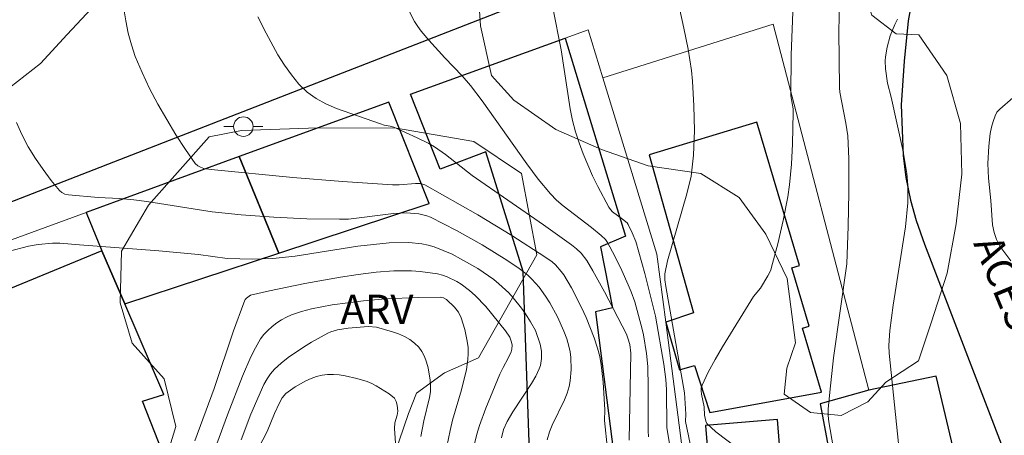
# Model space of a CAD drawing. Units: metres. Extents: x 276369 to 276884, y 1668233 to 1668798.
# Drawn here: x 276534 to 276584, y 1668369 to 1668390 of the extents above; entities that cross this region are included whole.
import ezdxf

# ---------------------------------------------------------------- set-up
doc = ezdxf.new("R2010")
doc.units = ezdxf.units.M
doc.header["$MEASUREMENT"] = 0
for name, color, linetype, lineweight, true_color in [('Curvas_Intermediarias', 7, 'Continuous', 9, 0x783c14), ('Curvas_Mestras', 7, 'Continuous', 20, 0x783c14), ('Topon_Vegetacao', 7, 'Continuous', 9, 0x00ff33), ('Vegetacao', 7, 'Orla8', 9, 0x00ff33)]:
    doc.layers.add(name, color=color, linetype=linetype, lineweight=lineweight, true_color=true_color)
for name, color, linetype, lineweight in [('Edificacoes', 7, 'Continuous', 30), ('Muro_Grade', 8, 'Continuous', 20), ('Pavimentacao_Nao_Asfaltica_Mfio', 10, 'Continuous', 30), ('Poste', 7, 'Continuous', 9), ('Topon_de_Vias', 7, 'Continuous', 9)]:
    doc.layers.add(name, color=color, linetype=linetype, lineweight=lineweight)
doc.styles.add('Arial', font='arial.ttf', dxfattribs={"height": 1.5})
doc.styles.get("Standard").update_dxf_attribs({"font": 'arial.ttf'})
doc.linetypes.add('Orla8', pattern='A,6,-0.5,["V",Standard,S=1,R=0,X=-0.5,Y=-1],-0.5,6,-0.5,["V",Standard,S=1,R=0,X=-0.5,Y=-1],-0.5', length=14)

# ---------------------------------------------------------------- blocks, each defined once
blk = doc.blocks.new('Poste')
at = {"layer": 'Poste'}
for points in [[(-0.5, 0), (-1, 0)], [(0.5, 0), (1, 0)]]:
    blk.add_lwpolyline(points, dxfattribs=at)
blk.add_lwpolyline([(0, 0.5, 1), (0, -0.5, 1)], format="xyb", close=True, dxfattribs=at)

msp = doc.modelspace()

# ---------------------------------------------------------------- linework, layer by layer
at = {"layer": 'Curvas_Intermediarias', "flags": 128}
for points, elevation in [([(276566.944, 1668393.109), (276567.634, 1668389.987), (276567.844, 1668388.907), (276568.014, 1668387.827), (276568.074, 1668387.286), (276568.144, 1668386.026), (276568.164, 1668384.765), (276568.114, 1668383.505), (276567.994, 1668382.424), (276567.784, 1668381.524), (276566.794, 1668378.103), (276566.664, 1668377.453), (276566.654, 1668377.292), (276566.654, 1668377.132), (276566.704, 1668376.802), (276567.664, 1668371.37), (276567.724, 1668370.29), (276567.714, 1668369.91), (276567.944, 1668368.769)], 26), ([(276565.823, 1668369.119), (276565.803, 1668369.429), (276565.813, 1668371.64), (276565.783, 1668372.711), (276565.713, 1668373.381), (276565.563, 1668374.331), (276565.503, 1668374.621), (276565.123, 1668376.012), (276564.943, 1668376.522), (276564.793, 1668376.892), (276564.463, 1668377.623), (276564.113, 1668378.343), (276563.733, 1668379.043), (276563.623, 1668379.203), (276563.413, 1668379.403), (276562.912, 1668379.813), (276561.462, 1668380.914), (276561.132, 1668381.214), (276560.821, 1668381.534), (276560.201, 1668382.284), (276559.611, 1668383.065), (276557.33, 1668386.276), (276556.74, 1668387.056), (276556.32, 1668387.547), (276555.429, 1668388.467), (276554.609, 1668389.377), (276554.219, 1668389.837), (276554.049, 1668390.078), (276553.889, 1668390.328), (276553.248, 1668391.568)], 28), ([(276567.034, 1668367.969), (276566.764, 1668369.589), (276566.744, 1668371.54), (276566.704, 1668372.06), (276566.604, 1668372.841), (276566.174, 1668375.292), (276565.633, 1668377.463), (276565.173, 1668379.093), (276564.993, 1668379.533), (276564.793, 1668379.964), (276564.733, 1668380.044), (276564.503, 1668380.234), (276563.983, 1668380.614), (276563.883, 1668380.724), (276563.793, 1668380.854), (276563.232, 1668381.904), (276562.972, 1668382.454), (276562.492, 1668383.565), (276562.282, 1668384.125), (276562.102, 1668384.695), (276561.942, 1668385.276), (276561.822, 1668385.876), (276561.372, 1668388.877), (276560.942, 1668391.028)], 27), ([(276575.567, 1668391.268), (276575.527, 1668389.827), (276575.567, 1668386.936), (276575.587, 1668386.716), (276575.897, 1668385.136), (276575.997, 1668384.495), (276576.047, 1668383.315), (276576.047, 1668381.604), (276576.007, 1668379.883), (276575.937, 1668377.953), (276575.267, 1668373.151), (276575.067, 1668371.4), (276574.997, 1668370.53), (276574.997, 1668370.21), (276575.027, 1668369.89), (276575.237, 1668368.609)], 24), ([(276545.886, 1668390.568), (276546.316, 1668389.727), (276546.916, 1668388.627), (276547.246, 1668388.097), (276547.606, 1668387.597), (276547.986, 1668387.126), (276548.417, 1668386.716), (276548.867, 1668386.396), (276549.367, 1668386.116), (276549.907, 1668385.886), (276552.148, 1668385.096), (276552.338, 1668385.036), (276552.638, 1668384.985), (276552.828, 1668384.935), (276554.029, 1668384.395), (276554.619, 1668384.095), (276554.899, 1668383.935), (276555.459, 1668383.535), (276556.82, 1668382.464), (276560.461, 1668379.943), (276561.892, 1668378.923), (276562.142, 1668378.723), (276562.382, 1668378.503), (276562.672, 1668378.123), (276562.982, 1668377.603), (276563.573, 1668376.532), (276564.693, 1668374.361), (276564.773, 1668374.161), (276564.863, 1668373.841), (276564.923, 1668373.401), (276564.843, 1668368.949)], 29), ([(276578.799, 1668366.638), (276578.098, 1668373.401), (276578.078, 1668373.781), (276578.138, 1668374.551), (276578.308, 1668375.842), (276578.929, 1668379.843), (276579.049, 1668381.064), (276579.059, 1668381.674), (276579.049, 1668381.974), (276578.999, 1668382.575), (276578.809, 1668383.695), (276578.198, 1668386.466), (276578.008, 1668387.186), (276577.918, 1668387.917), (276577.898, 1668388.317), (276577.908, 1668388.517), (276577.998, 1668389.007), (276578.158, 1668389.597), (276578.388, 1668390.178), (276578.518, 1668390.448)], 23), ([(276584.411, 1668386.426), (276583.741, 1668385.856), (276583.6, 1668385.696), (276583.5, 1668385.516), (276583.4, 1668385.226), (276583.32, 1668384.925), (276583.26, 1668384.615), (276583.19, 1668383.965), (276583.14, 1668383.075), (276583.16, 1668382.324), (276583.29, 1668381.184), (276583.38, 1668379.954), (276583.46, 1668379.563), (276583.58, 1668379.193), (276583.751, 1668378.863), (276584.311, 1668378.103)], 22), ([(276533.581, 1668385.176), (276533.861, 1668384.555), (276534.181, 1668383.935), (276534.551, 1668383.335), (276534.941, 1668382.765), (276535.351, 1668382.214), (276535.772, 1668381.704), (276535.902, 1668381.594), (276536.052, 1668381.514), (276536.242, 1668381.474), (276537.742, 1668381.344), (276538.833, 1668381.284), (276539.563, 1668381.224), (276540.223, 1668381.134), (276543.555, 1668380.604), (276545.045, 1668380.454), (276546.716, 1668380.334), (276548.387, 1668380.254), (276550.057, 1668380.234), (276550.517, 1668380.244), (276552.808, 1668380.524), (276553.479, 1668380.554), (276554.109, 1668380.514), (276554.509, 1668380.414), (276554.699, 1668380.334), (276556.03, 1668379.663), (276557.33, 1668378.933), (276558.601, 1668378.143), (276559.221, 1668377.723), (276559.661, 1668377.382), (276559.871, 1668377.182), (276560.251, 1668376.762), (276560.571, 1668376.312), (276560.781, 1668375.972), (276561.182, 1668375.252), (276561.512, 1668374.511), (276561.652, 1668374.131), (276561.762, 1668373.751), (276561.822, 1668373.471), (276561.862, 1668373.171), (276561.882, 1668372.571), (276561.822, 1668371.98), (276561.772, 1668371.69), (276561.672, 1668371.35), (276561.542, 1668371.02), (276560.912, 1668369.719), (276560.771, 1668369.389), (276560.651, 1668368.969)], 31), ([(276533.151, 1668378.593), (276534.201, 1668378.863), (276534.691, 1668378.943), (276535.411, 1668379.003), (276535.792, 1668379.003), (276536.802, 1668378.933), (276540.844, 1668378.613), (276542.864, 1668378.433), (276544.325, 1668378.233), (276545.615, 1668378.193), (276546.666, 1668378.223), (276547.806, 1668378.343), (276550.998, 1668378.853), (276552.598, 1668379.033), (276553.599, 1668379.053), (276554.259, 1668378.983), (276554.579, 1668378.913), (276554.889, 1668378.823), (276555.799, 1668378.443), (276556.24, 1668378.213), (276557.11, 1668377.713), (276557.93, 1668377.152), (276558.19, 1668376.942), (276558.691, 1668376.472), (276558.921, 1668376.222), (276559.341, 1668375.692), (276559.541, 1668375.412), (276559.811, 1668375.002), (276560.051, 1668374.551), (276560.301, 1668373.851), (276560.361, 1668373.501), (276560.371, 1668373.131), (276560.311, 1668372.771), (276560.251, 1668372.601), (276560.071, 1668372.22), (276559.861, 1668371.85), (276558.901, 1668370.41), (276558.611, 1668369.91), (276558.431, 1668369.499), (276558.32, 1668369.079)], 32), ([(276542.684, 1668368.919), (276543.665, 1668371.6), (276544.645, 1668374.531), (276545.175, 1668375.972), (276545.255, 1668376.132), (276545.315, 1668376.202), (276545.525, 1668376.362), (276546.496, 1668376.582), (276548.297, 1668376.952), (276550.107, 1668377.272), (276551.018, 1668377.412), (276551.928, 1668377.523), (276552.828, 1668377.593), (276553.729, 1668377.593), (276554.179, 1668377.563), (276555.059, 1668377.443), (276555.309, 1668377.382), (276555.559, 1668377.292), (276556.04, 1668377.052), (276556.27, 1668376.912), (276556.69, 1668376.592), (276556.98, 1668376.332), (276557.53, 1668375.772), (276558.531, 1668374.541), (276558.741, 1668374.211), (276558.831, 1668373.951), (276558.861, 1668373.811), (276558.851, 1668373.601), (276558.821, 1668373.471), (276558.671, 1668373.141), (276558.401, 1668372.661), (276558.24, 1668372.33), (276557.52, 1668370.59), (276557.2, 1668369.699), (276557.06, 1668369.259), (276556.93, 1668368.699)], 33), ([(276543.795, 1668368.769), (276544.345, 1668370.25), (276545.115, 1668372.23), (276545.535, 1668373.211), (276545.766, 1668373.671), (276546.036, 1668374.121), (276546.206, 1668374.341), (276546.396, 1668374.561), (276546.616, 1668374.761), (276546.856, 1668374.942), (276547.096, 1668375.102), (276547.356, 1668375.242), (276547.616, 1668375.352), (276548.116, 1668375.522), (276548.627, 1668375.652), (276549.687, 1668375.862), (276551.288, 1668376.062), (276552.408, 1668376.172), (276554.089, 1668376.242), (276555.199, 1668376.262), (276555.369, 1668376.222), (276555.519, 1668376.132), (276555.92, 1668375.742), (276556.13, 1668375.482), (276556.27, 1668375.202), (276556.45, 1668374.611), (276556.58, 1668374.001), (276556.62, 1668373.691), (276556.63, 1668373.381), (276556.61, 1668373.081), (276556.54, 1668372.561), (276556.29, 1668371.52), (276555.83, 1668369.97), (276555.699, 1668369.449), (276555.539, 1668368.639)], 34), ([(276553.158, 1668365.348), (276552.858, 1668369.549), (276552.888, 1668369.84), (276552.998, 1668370.24), (276553.028, 1668370.44), (276553.008, 1668370.74), (276552.948, 1668370.93), (276552.858, 1668371.1), (276552.598, 1668371.32), (276551.938, 1668371.73), (276551.708, 1668371.85), (276551.468, 1668371.95), (276550.938, 1668372.11), (276550.347, 1668372.24), (276550.047, 1668372.29), (276549.747, 1668372.31), (276549.447, 1668372.3), (276549.167, 1668372.27), (276548.887, 1668372.2), (276548.607, 1668372.1), (276548.337, 1668371.98), (276547.806, 1668371.67), (276547.326, 1668371.33), (276547.136, 1668371.12), (276546.996, 1668370.86), (276546.736, 1668370.31), (276546.366, 1668369.399), (276544.655, 1668366.098)], 36)]:
    msp.add_lwpolyline(points, dxfattribs=dict(at, elevation=elevation))
at = {"layer": 'Curvas_Mestras', "flags": 128}
for points, elevation in [([(276563.733, 1668368.499), (276563.573, 1668369.96), (276563.603, 1668370.5), (276563.503, 1668371.92), (276563.402, 1668372.801), (276563.332, 1668373.231), (276563.222, 1668373.651), (276563.052, 1668374.181), (276562.642, 1668375.222), (276562.402, 1668375.732), (276561.892, 1668376.732), (276561.502, 1668377.392), (276561.372, 1668377.573), (276561.072, 1668377.903), (276560.902, 1668378.053), (276560.541, 1668378.313), (276558.851, 1668379.403), (276557.12, 1668380.454), (276554.419, 1668381.994), (276554.189, 1668382.054), (276553.939, 1668382.064), (276553.098, 1668381.994), (276552.758, 1668381.984), (276550.217, 1668382.154), (276547.676, 1668382.364), (276543.515, 1668382.765), (276543.134, 1668382.825), (276542.964, 1668382.885), (276542.824, 1668382.965), (276542.704, 1668383.085), (276542.204, 1668383.795), (276541.714, 1668384.545), (276541.244, 1668385.316), (276540.794, 1668386.106), (276540.373, 1668386.906), (276539.993, 1668387.727), (276539.643, 1668388.547), (276539.443, 1668389.137), (276539.283, 1668389.737), (276539.153, 1668390.358), (276539.063, 1668390.978)], 30), ([(276573.196, 1668391.238), (276573.106, 1668388.627), (276573.076, 1668386.526), (276573.196, 1668385.876), (276573.206, 1668385.676), (276573.176, 1668384.085), (276573.126, 1668383.035), (276573.016, 1668381.984), (276572.926, 1668381.384), (276572.696, 1668380.174), (276572.416, 1668378.973), (276572.106, 1668377.783), (276572.056, 1668377.633), (276571.916, 1668377.352), (276571.536, 1668376.722), (276571.186, 1668376.282), (276569.605, 1668373.721), (276569.225, 1668373.081), (276568.875, 1668372.431), (276568.555, 1668371.77), (276568.515, 1668371.62), (276568.505, 1668371.47), (276568.525, 1668371.31), (276568.655, 1668370.65), (276568.675, 1668370.23), (276568.745, 1668369.93), (276568.805, 1668369.799), (276569.265, 1668369.379), (276571.076, 1668367.999)], 25), ([(276554.209, 1668369.149), (276554.359, 1668369.94), (276554.659, 1668371.14), (276554.699, 1668371.43), (276554.699, 1668371.73), (276554.679, 1668372.02), (276554.579, 1668372.641), (276554.499, 1668372.941), (276554.399, 1668373.221), (276554.259, 1668373.481), (276554.099, 1668373.711), (276553.889, 1668373.911), (276553.639, 1668374.091), (276553.369, 1668374.241), (276553.068, 1668374.381), (276552.758, 1668374.491), (276551.948, 1668374.731), (276551.528, 1668374.761), (276550.497, 1668374.671), (276549.957, 1668374.591), (276549.617, 1668374.481), (276549.457, 1668374.411), (276548.637, 1668373.961), (276548.227, 1668373.711), (276547.446, 1668373.181), (276547.086, 1668372.891), (276546.746, 1668372.581), (276546.546, 1668372.34), (276546.366, 1668372.08), (276546.206, 1668371.79), (276545.535, 1668370.28), (276545.035, 1668368.979)], 35)]:
    msp.add_lwpolyline(points, dxfattribs=dict(at, elevation=elevation))
at = {"layer": 'Edificacoes', "flags": 128}
for points in [[(276553.689, 1668386.616), (276561.572, 1668389.477), (276564.653, 1668379.363), (276563.372, 1668378.823), (276563.983, 1668375.712), (276563.112, 1668375.512), (276564.033, 1668368.349), (276559.771, 1668367.889), (276559.421, 1668377.573), (276557.52, 1668383.665), (276555.189, 1668382.785)], [(276546.958, 1668378.5), (276554.639, 1668381.034), (276552.578, 1668386.216), (276544.94, 1668383.429)], [(276566.704, 1668374.982), (276567.404, 1668372.551), (276568.174, 1668372.761), (276568.945, 1668370.37), (276574.657, 1668371.41), (276573.677, 1668374.681), (276574.017, 1668374.781), (276573.136, 1668377.753), (276573.526, 1668377.873), (276571.356, 1668385.186), (276565.863, 1668383.525), (276568.124, 1668375.462)], [(276544.94, 1668383.429), (276537.142, 1668380.584), (276537.942, 1668378.623), (276539.113, 1668375.912), (276546.958, 1668378.5)], [(276539.113, 1668375.912), (276537.942, 1668378.623), (276527.028, 1668374.131), (276528.399, 1668371.12), (276531.03, 1668365.318), (276531.45, 1668364.397), (276532.75, 1668364.908), (276532.97, 1668364.377), (276533.531, 1668362.987), (276533.921, 1668363.147), (276536.752, 1668364.327), (276540.603, 1668365.938), (276541.824, 1668366.318), (276540.013, 1668370.95), (276541.094, 1668371.29)], [(276574.183, 1668364.073), (276578.138, 1668364.517), (276582.06, 1668365.628), (276580.499, 1668372.23), (276577.068, 1668371.5), (276574.577, 1668370.81), (276575.517, 1668365.828), (276574.033, 1668365.551)], [(276574.033, 1668365.551), (276572.786, 1668365.318), (276572.406, 1668370.01), (276568.725, 1668369.709), (276569.245, 1668363.517), (276574.183, 1668364.073)]]:
    msp.add_lwpolyline(points, close=True, dxfattribs=at)
at = {"layer": 'Muro_Grade', "flags": 128}
for points in [[(276553.689, 1668386.616), (276561.572, 1668389.477), (276562.742, 1668389.897), (276563.493, 1668387.456)], [(276563.493, 1668387.456), (276572.176, 1668390.188), (276577.068, 1668371.5), (276580.499, 1668372.23), (276582.06, 1668365.628), (276578.138, 1668364.517)], [(276563.493, 1668387.456), (276566.254, 1668378.443), (276566.704, 1668374.982), (276567.384, 1668369.728), (276568.204, 1668363.397)], [(276546.958, 1668378.5), (276554.639, 1668381.034), (276552.578, 1668386.216), (276544.94, 1668383.429)], [(276537.142, 1668380.584), (276544.94, 1668383.429)], [(276544.94, 1668383.429), (276546.958, 1668378.5)], [(276537.142, 1668380.584), (276525.958, 1668376.492)], [(276539.113, 1668375.912), (276537.942, 1668378.623), (276537.142, 1668380.584)], [(276546.958, 1668378.5), (276539.113, 1668375.912)], [(276533.531, 1668362.987), (276533.921, 1668363.147), (276534.971, 1668361.006), (276537.752, 1668362.317), (276536.752, 1668364.327), (276540.603, 1668365.938), (276541.824, 1668366.318), (276540.013, 1668370.95), (276541.094, 1668371.29), (276539.113, 1668375.912)]]:
    msp.add_lwpolyline(points, dxfattribs=at)
at = {"layer": 'Pavimentacao_Nao_Asfaltica_Mfio', "flags": 128}
for points in [[(276579.489, 1668392.703), (276579.078, 1668390.355), (276578.86, 1668388.294), (276578.708, 1668386.077), (276578.815, 1668383.494), (276578.949, 1668382.364), (276579.19, 1668381.21), (276579.482, 1668380.165), (276579.911, 1668378.953), (276584.721, 1668366.428), (276591.874, 1668348.701), (276599.027, 1668333.195), (276602.608, 1668328.653), (276606.67, 1668318.729), (276611.582, 1668306.865), (276616.754, 1668293.99), (276621.365, 1668282.905)], [(276502.833, 1668369.259), (276559.337, 1668391.253)]]:
    msp.add_lwpolyline(points, dxfattribs=at)
at = {"layer": 'Vegetacao', "flags": 128}
for points in [[(276539.538, 1668421.962), (276541.184, 1668420.319), (276542.611, 1668418.012), (276544.796, 1668415.389), (276547.33, 1668412.704), (276549.167, 1668410.555), (276550.72, 1668407.395), (276551.926, 1668404.644), (276552.277, 1668402.494), (276552.534, 1668399.237), (276552.22, 1668396.769), (276550.957, 1668394.743), (276548.776, 1668393.476), (276546.341, 1668393.155), (276543.906, 1668393.374), (276541.724, 1668393.308), (276540.016, 1668392.895), (276537.898, 1668391.533), (276536.161, 1668389.664), (276534.803, 1668388.175), (276532.844, 1668386.655), (276530.725, 1668385.957), (276527.942, 1668385.668), (276525.727, 1668386.457), (276523.891, 1668388.004), (276523.225, 1668389.427), (276523.096, 1668391.1), (276523.368, 1668392.233), (276523.876, 1668393.028), (276524.252, 1668393.914), (276524.251, 1668394.826), (276524.016, 1668395.698), (276523.389, 1668396.401), (276522.764, 1668396.361), (276521.867, 1668395.682), (276521.177, 1668395.069), (276519.954, 1668393.987), (276519.147, 1668393.674), (276518.183, 1668393.699), (276517.596, 1668394.075), (276517.283, 1668395.038), (276517.607, 1668395.742), (276518.466, 1668396.343), (276519.872, 1668397.321), (276521.473, 1668398.613), (276521.927, 1668399.407), (276522.173, 1668400.319), (276522.081, 1668401.413), (276521.91, 1668402.989), (276521.765, 1668404.187), (276521.803, 1668404.981), (276521.774, 1668407.222), (276521.825, 1668408.576), (276522.006, 1668409.553), (276521.952, 1668410.933), (276521.482, 1668411.897), (276520.869, 1668412.638), (276519.878, 1668413.509), (276519.083, 1668414.343), (276518.665, 1668415.136), (276518.037, 1668416.764), (276517.593, 1668417.831), (276516.837, 1668418.846), (276516.121, 1668419.262), (276515.052, 1668419.104), (276513.881, 1668418.843), (276512.435, 1668418.54), (276511.46, 1668417.823), (276510.431, 1668416.924), (276509.481, 1668416.454), (276508.596, 1668416.505), (276507.891, 1668417.181), (276507.929, 1668418.17), (276508.593, 1668419.344), (276509.203, 1668420.699), (276510.36, 1668422.12), (276511.219, 1668422.759), (276511.948, 1668423.177), (276512.52, 1668423.789), (276512.714, 1668424.441), (276512.192, 1668425.899), (276511.421, 1668428.203), (276510.792, 1668430.234), (276510.309, 1668431.498), (276510.047, 1668432.903), (276510.267, 1668434.141), (276510.004, 1668435.912), (276509.43, 1668436.901), (276508.401, 1668438.007), (276507.539, 1668439.139), (276506.912, 1668440.844), (276506.363, 1668442.836), (276506.087, 1668445.115), (276506.046, 1668446.495), (276506.318, 1668447.317), (276506.994, 1668448.138), (276508.217, 1668448.465), (276509.52, 1668448.883), (276510.781, 1668450.083), (276511.862, 1668450.566), (276512.747, 1668450.606), (276513.752, 1668450.022), (276514.768, 1668448.98), (276515.876, 1668448.435), (276517.4, 1668448.385), (276518.741, 1668449.351), (276519.442, 1668450.719), (276519.556, 1668453.05), (276520.399, 1668455.747), (276521.245, 1668457.22), (276522.675, 1668458.797), (276524.979, 1668459.895), (276527.699, 1668461.161), (276528.949, 1668462.048), (276529.625, 1668462.883), (276529.65, 1668463.911), (276530.064, 1668465.501), (276531.625, 1668467.912), (276532.431, 1668468.473), (276533.069, 1668468.734), (276534.281, 1668468.527), (276534.906, 1668467.955), (276535.337, 1668466.705), (276535.926, 1668464.87), (276536.722, 1668463.672), (276537.282, 1668463.647), (276538.037, 1668463.804), (276538.648, 1668464.496), (276539.182, 1668465.056), (276539.728, 1668465.994), (276539.973, 1668467.219), (276539.92, 1668468.769), (276539.645, 1668469.837), (276538.966, 1668471.112), (276538.261, 1668472.414), (276537.228, 1668475.798), (276537.278, 1668477.232), (276537.772, 1668478.43), (276538.565, 1668479.147), (276539.776, 1668479.448), (276540.935, 1668479.488), (276542.068, 1668479.608), (276543.148, 1668480.091), (276543.865, 1668480.652), (276544.019, 1668481.836), (276543.64, 1668482.462), (276542.95, 1668482.487), (276541.922, 1668482.486), (276539.76, 1668482.483), (276538.796, 1668482.495), (276537.884, 1668482.624), (276536.971, 1668483.352), (276535.965, 1668485.5), (276534.818, 1668487.153), (276534.061, 1668488.272), (276533.46, 1668489.769), (276532.937, 1668491.591), (276532.688, 1668492.451), (276531.318, 1668494.846), (276530.718, 1668494.949), (276529.273, 1668495.494), (276528.008, 1668496.443), (276527.472, 1668497.511), (276527.367, 1668498.696), (276527.847, 1668500.129), (276528.967, 1668500.768), (276530.18, 1668501.374), (276530.543, 1668502.064), (276531.037, 1668503.264), (276531.674, 1668504.111), (276532.455, 1668504.593), (276533.47, 1668504.66), (276534.435, 1668504.192), (276534.853, 1668503.242), (276535.727, 1668501.862), (276536.809, 1668501.239), (276538.764, 1668500.811), (276540.627, 1668499.863), (276541.436, 1668499.004), (276542.61, 1668496.791), (276543.197, 1668495.764), (276544.384, 1668494.553), (276545.713, 1668493.696), (276548.045, 1668493.152), (276550.56, 1668492.204), (276552.737, 1668490.579), (276553.832, 1668489.355), (276555.267, 1668487.951), (276557.732, 1668485.636), (276558.813, 1668484.687), (276560.391, 1668483.633), (276561.134, 1668482.657), (276561.748, 1668481.525), (276562.296, 1668480.77), (276563.104, 1668480.485), (276564.171, 1668481.267), (276564.808, 1668482.102), (276565.445, 1668482.741), (276566.239, 1668482.911), (276567.438, 1668482.665), (276568.325, 1668481.507), (276568.209, 1668480.322), (276567.872, 1668479.696), (276567.157, 1668478.887), (276566.989, 1668477.702), (276567.383, 1668475.033), (276567.983, 1668473.471), (276569.027, 1668471.817), (276569.707, 1668469.878), (276570.046, 1668468.355), (276571.206, 1668467.107), (276572.98, 1668465.403), (276574.766, 1668464.115), (276575.938, 1668463.57), (276577.203, 1668462.491), (276577.973, 1668461.267), (276578.391, 1668459.926), (276577.978, 1668457.373), (276577.718, 1668456.37), (276576.625, 1668455.131), (276574.908, 1668454.191), (276572.903, 1668453.499), (276570.338, 1668452.701), (276568.086, 1668451.565), (276567.124, 1668450.639), (276566.174, 1668449.857), (276564.742, 1668449.595), (276563.387, 1668449.619), (276561.837, 1668450.268), (276560.35, 1668451.581), (276559.867, 1668452.545), (276559.853, 1668453.261), (276559.748, 1668454.133), (276559.318, 1668454.733), (276558.77, 1668455.084), (276557.689, 1668455.069), (276556.14, 1668454.142), (276554.619, 1668452.617), (276552.562, 1668451.142), (276551.442, 1668451.531), (276550.334, 1668452.169), (276549.539, 1668453.066), (276548.872, 1668454.277), (276548.101, 1668457.076), (276548.346, 1668458.873), (276548.878, 1668460.476), (276549.15, 1668462.222), (276548.575, 1668463.523), (276546.959, 1668464.915), (276545.407, 1668465.59), (276543.493, 1668465.276), (276541.294, 1668464.505), (276540.057, 1668463.383), (276539.304, 1668461.792), (276539.111, 1668460.139), (276539.426, 1668458.237), (276540.444, 1668455.907), (276541.724, 1668453.486), (276542.286, 1668451.69), (276542.888, 1668449.138), (276542.707, 1668448.044), (276541.98, 1668446.245), (276540.952, 1668445.203), (276539.338, 1668444.823), (276537.189, 1668444.938), (276535.077, 1668445.989), (276533.253, 1668446.782), (276530.635, 1668447.222), (276527.744, 1668446.945), (276526.312, 1668446.265), (276525.844, 1668445.483), (276525.728, 1668444.377), (276525.769, 1668442.761), (276525.768, 1668440.67), (276525.638, 1668440.019), (276525.08, 1668438.989), (276524.599, 1668437.947), (276524.848, 1668436.554), (276525.904, 1668435.252), (276526.975, 1668433.847), (276527.238, 1668431.608), (276527.005, 1668430.005), (276526.982, 1668427.908), (276527.257, 1668426.568), (276527.78, 1668424.51), (276528.447, 1668422.258), (276529.493, 1668419.706), (276529.988, 1668419.225), (276532.255, 1668418.942), (276533.1, 1668419.555), (276533.725, 1668420.35), (276534.414, 1668421.328), (276535.285, 1668422.162), (276536.157, 1668422.619), (276537.017, 1668422.763), (276538.227, 1668422.791)], [(276575.657, 1668370.21), (276574.087, 1668370.37), (276572.746, 1668371.31), (276572.886, 1668372.631), (276573.316, 1668373.921), (276572.896, 1668377.202), (276571.816, 1668379.463), (276570.455, 1668381.344), (276568.485, 1668382.565), (276565.813, 1668382.955), (276563.423, 1668383.795), (276561.102, 1668384.815), (276558.951, 1668386.316), (276557.81, 1668387.567), (276557.26, 1668390.098), (276557.11, 1668392.148), (276558.01, 1668394.589), (276558.931, 1668396.04), (276558.901, 1668398.151), (276557.8, 1668400.402), (276557.21, 1668402.582), (276557.43, 1668403.983), (276559.341, 1668405.764), (276561.622, 1668406.804), (276563.893, 1668408.115), (276566.174, 1668409.495), (276568.635, 1668410.145), (276571.176, 1668410.295), (276573.176, 1668410.366), (276574.467, 1668409.825), (276575.447, 1668407.915), (276575.587, 1668405.524), (276574.837, 1668403.093), (276573.717, 1668400.802), (276572.566, 1668398.901), (276568.735, 1668396.52), (276566.564, 1668395.95), (276565.433, 1668394.689), (276565.563, 1668393.919), (276568.765, 1668393.569), (276571.386, 1668393.739), (276573.887, 1668393.789), (276575.277, 1668393.599), (276576.718, 1668392.148), (276577.218, 1668390.648), (276578.458, 1668389.697), (276579.609, 1668389.637), (276581.049, 1668387.577), (276581.74, 1668385.126), (276581.8, 1668382.525), (276581.52, 1668380.004), (276581.059, 1668377.473), (276580.239, 1668374.942), (276579.589, 1668373.011), (276577.938, 1668371.92), (276577.008, 1668370.92)], [(276539.683, 1668363.017), (276541.704, 1668369.649), (276541.114, 1668372.08), (276539.483, 1668373.911), (276538.873, 1668375.962), (276538.943, 1668378.603), (276540.323, 1668380.944), (276543.415, 1668384.435), (276545.065, 1668384.765), (276548.477, 1668384.875), (276552.868, 1668384.905), (276556.92, 1668384.195), (276559.341, 1668382.565), (276560.121, 1668378.413), (276557.15, 1668373.161), (276555.419, 1668372.391), (276553.979, 1668371.35), (276553.579, 1668370.31), (276552.868, 1668368.229), (276551.938, 1668365.268), (276550.257, 1668363.537), (276549.007, 1668362.176), (276546.396, 1668360.146), (276545.876, 1668357.485), (276545.335, 1668355.854), (276544.645, 1668355.164), (276542.704, 1668355.274), (276541.184, 1668356.304), (276540.353, 1668357.505), (276538.893, 1668357.715), (276535.782, 1668355.504), (276534.391, 1668355.364), (276533.911, 1668358.375), (276534.811, 1668359.655), (276536.542, 1668360.566), (276537.872, 1668360.916)]]:
    msp.add_lwpolyline(points, close=True, dxfattribs=at)

# ---------------------------------------------------------------- block references
at = {"layer": 'Poste'}
msp.add_blockref('Poste', (276545.156, 1668384.96), dxfattribs=at)

# ---------------------------------------------------------------- texts
at = {"layer": 'Topon_de_Vias', "style": 'Arial'}
msp.add_text('ACESSO', height=1.5, rotation=292.3824, dxfattribs=at).set_placement((276582.378, 1668379.004))
at = {"layer": 'Topon_Vegetacao', "style": 'Arial'}
msp.add_text('ARV', height=1.5, dxfattribs=at).set_placement((276550.113, 1668374.881))

doc.saveas('drawing.dxf')
